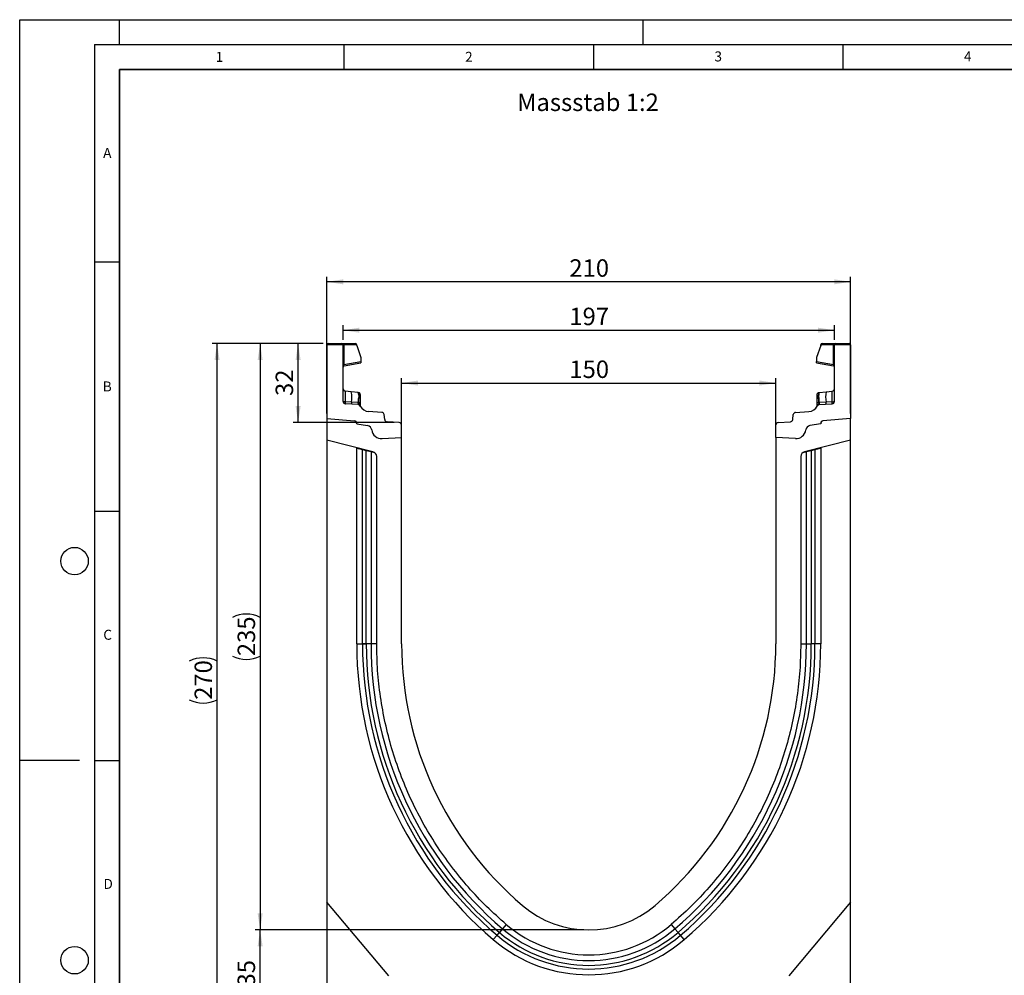
# Model space of a CAD drawing. Units: millimetres. Extents: x 0 to 420, y 0 to 297.
# Drawn here: x 0 to 197, y 105 to 297 of the extents above; entities that cross this region are included whole.
import ezdxf

# ---------------------------------------------------------------- set-up
doc = ezdxf.new("R2010")
doc.units = ezdxf.units.MM
doc.layers.add('LINIEN-DICK', color=7, linetype='Continuous', lineweight=35)
for name, color, linetype in [('LINIEN-DÜNN', 7, 'Continuous'), ('SLD-0', 179, 'Continuous'), ('VORLAGE_TEXT', 7, 'Continuous')]:
    doc.layers.add(name, color=color, linetype=linetype)
doc.styles.add('SLDTEXTSTYLE0', font='TXT', dxfattribs={"width": 0.605})
doc.styles.add('SLDTEXTSTYLE2', font='TXT', dxfattribs={"width": 0.75})
doc.dimstyles.new('SLDDIMSTYLE0', dxfattribs={"dimtxt": 3.5, "dimasz": 3.302, "dimexe": 0, "dimexo": 0.0625, "dimgap": 0.875, "dimtad": 1, "dimlfac": 2, "dimrnd": 1e-09, "dimzin": 12, "dimdsep": 46, "dimtxsty": 'SLDTEXTSTYLE2', "dimsah": 1, "dimcen": 0.09, "dimadec": 0, "dimazin": 3, "dimtfac": 1, "dimtofl": 0, "dimtmove": 0, "dimatfit": 3, "dimfxl": 1, "dimfrac": 2, "dimtolj": 1, "dimtzin": 12, "dimarcsym": 0})
doc.dimstyles.new('SLDDIMSTYLE1', dxfattribs={"dimtxt": 3.5, "dimasz": 3.302, "dimexe": 0, "dimexo": 0.0625, "dimgap": 0.875, "dimtad": 1, "dimdec": 0, "dimlfac": 2, "dimrnd": 1e-09, "dimzin": 12, "dimdsep": 46, "dimtxsty": 'SLDTEXTSTYLE2', "dimsah": 1, "dimcen": 0.09, "dimadec": 0, "dimazin": 3, "dimtfac": 1, "dimtdec": 0, "dimtofl": 0, "dimtmove": 0, "dimatfit": 3, "dimfxl": 1, "dimfrac": 2, "dimtolj": 1, "dimtzin": 12, "dimarcsym": 0})
doc.dimstyles.new('SLDDIMSTYLE2', dxfattribs={"dimtxt": 3.5, "dimasz": 3.302, "dimexe": 0, "dimexo": 0.0625, "dimgap": 0.875, "dimtad": 1, "dimdec": 0, "dimlfac": 2, "dimrnd": 1e-09, "dimzin": 12, "dimdsep": 46, "dimtxsty": 'SLDTEXTSTYLE2', "dimsah": 1, "dimcen": 0.09, "dimadec": 0, "dimazin": 3, "dimtfac": 1, "dimtofl": 0, "dimtmove": 0, "dimatfit": 3, "dimfxl": 1, "dimfrac": 2, "dimtolj": 1, "dimtzin": 12, "dimarcsym": 0})

# ---------------------------------------------------------------- blocks, each defined once
blk = doc.blocks.new('_D')
at = {"layer": 'SLD-0'}
for p, q in [((61.56, 218.08), (61.56, 245.47)), ((166.56, 218.08), (166.56, 245.47)), ((166.56, 244.47), (61.56, 244.47))]:
    blk.add_line(p, q, dxfattribs=at)
for points in [[(61.56, 244.47), (64.86, 243.96), (64.86, 244.97)], [(166.56, 244.47), (163.26, 244.97), (163.26, 243.96)]]:
    blk.add_solid(points, dxfattribs=at)
at = {"layer": 'SLD-0', "insert": (110.18, 248.98), "char_height": 3.5, "attachment_point": 1, "style": 'SLDTEXTSTYLE2'}
blk.add_mtext('210', dxfattribs=at)
blk = doc.blocks.new('_D_1')
at = {"layer": 'SLD-0'}
for p, q in [((76.56, 214.25), (76.56, 225.18)), ((151.56, 214.25), (151.56, 225.18)), ((76.56, 224.18), (151.56, 224.18))]:
    blk.add_line(p, q, dxfattribs=at)
for points in [[(76.56, 224.18), (79.86, 223.67), (79.86, 224.69)], [(151.56, 224.18), (148.26, 224.69), (148.26, 223.67)]]:
    blk.add_solid(points, dxfattribs=at)
at = {"layer": 'SLD-0', "insert": (110.18, 228.69), "char_height": 3.5, "attachment_point": 1, "style": 'SLDTEXTSTYLE2'}
blk.add_mtext('150', dxfattribs=at)
blk = doc.blocks.new('_D_2')
at = {"layer": 'SLD-0'}
for p, q in [((60.81, 232.08), (38.56, 232.08)), ((39.56, 97.06), (39.56, 232.08)), ((88.7, 97.06), (38.56, 97.06))]:
    blk.add_line(p, q, dxfattribs=at)
for centre, start, end in [((36.78, 162.9), 63.4349, 116.5651), ((36.78, 166.25), 243.4349, 296.5651)]:
    blk.add_arc(centre, 6.21, start, end, dxfattribs=at)
for points in [[(39.56, 232.08), (39.05, 228.78), (40.07, 228.78)], [(39.56, 97.06), (40.07, 100.37), (39.05, 100.37)]]:
    blk.add_solid(points, dxfattribs=at)
at = {"layer": 'SLD-0', "insert": (35.05, 160.69), "char_height": 3.5, "attachment_point": 1, "rotation": 90, "style": 'SLDTEXTSTYLE2'}
blk.add_mtext('270', dxfattribs=at)
blk = doc.blocks.new('_D_3')
at = {"layer": 'SLD-0'}
for p, q in [((113.06, 114.58), (47.2, 114.58)), ((48.2, 97.06), (48.2, 114.58)), ((88.7, 97.06), (47.2, 97.06))]:
    blk.add_line(p, q, dxfattribs=at)
for points in [[(48.2, 114.58), (47.69, 111.28), (48.7, 111.28)], [(48.2, 97.06), (48.7, 100.37), (47.69, 100.37)]]:
    blk.add_solid(points, dxfattribs=at)
at = {"layer": 'SLD-0', "insert": (43.68, 103.24), "char_height": 3.5, "attachment_point": 1, "rotation": 90, "style": 'SLDTEXTSTYLE2'}
blk.add_mtext('35', dxfattribs=at)
blk = doc.blocks.new('_D_4')
at = {"layer": 'SLD-0'}
for p, q in [((60.81, 232.08), (54.81, 232.08)), ((55.81, 216.27), (55.81, 232.08)), ((75.09, 216.27), (54.81, 216.27))]:
    blk.add_line(p, q, dxfattribs=at)
for points in [[(55.81, 232.08), (55.3, 228.78), (56.32, 228.78)], [(55.81, 216.27), (56.32, 219.58), (55.3, 219.58)]]:
    blk.add_solid(points, dxfattribs=at)
at = {"layer": 'SLD-0', "insert": (51.3, 221.59), "char_height": 3.5, "attachment_point": 1, "rotation": 90, "style": 'SLDTEXTSTYLE2'}
blk.add_mtext('32', dxfattribs=at)
blk = doc.blocks.new('_D_5')
at = {"layer": 'SLD-0'}
for p, q in [((60.81, 232.08), (47.2, 232.08)), ((48.2, 232.08), (48.2, 114.58)), ((113.06, 114.58), (47.2, 114.58))]:
    blk.add_line(p, q, dxfattribs=at)
for centre, start, end in [((45.42, 171.66), 63.4349, 116.5651), ((45.42, 175.01), 243.4349, 296.5651)]:
    blk.add_arc(centre, 6.21, start, end, dxfattribs=at)
for points in [[(48.2, 232.08), (47.69, 228.78), (48.7, 228.78)], [(48.2, 114.58), (48.7, 117.89), (47.69, 117.89)]]:
    blk.add_solid(points, dxfattribs=at)
at = {"layer": 'SLD-0', "insert": (43.68, 169.45), "char_height": 3.5, "attachment_point": 1, "rotation": 90, "style": 'SLDTEXTSTYLE2'}
blk.add_mtext('235', dxfattribs=at)
blk = doc.blocks.new('_D_6')
at = {"layer": 'SLD-0'}
for p, q in [((64.81, 232.83), (64.81, 235.77)), ((163.31, 232.83), (163.31, 235.77)), ((64.81, 234.77), (163.31, 234.77))]:
    blk.add_line(p, q, dxfattribs=at)
for points in [[(64.81, 234.77), (68.11, 234.26), (68.11, 235.28)], [(163.31, 234.77), (160.01, 235.28), (160.01, 234.26)]]:
    blk.add_solid(points, dxfattribs=at)
at = {"layer": 'SLD-0', "insert": (110.18, 239.28), "char_height": 3.5, "attachment_point": 1, "style": 'SLDTEXTSTYLE2'}
blk.add_mtext('197', dxfattribs=at)

msp = doc.modelspace()

# ---------------------------------------------------------------- linework, layer by layer
at = {"color": 7, "linetype": 'Continuous', "lineweight": 25}
for p, q in [((61.5612, 231.8333), (61.5612, 217.0841)), ((64.8112, 231.8333), (61.5612, 231.8333)), ((61.8112, 232.0833), (64.5612, 232.0833)), ((64.5612, 232.0833), (64.9318, 232.0833)), ((64.8112, 220.5042), (64.8112, 231.8333)), ((64.9965, 231.8333), (64.8112, 231.8333)), ((64.9318, 232.0833), (67.3001, 232.0833)), ((64.9965, 231.8333), (64.9965, 227.8748)), ((67.5501, 231.8333), (64.9965, 231.8333)), ((67.5501, 231.717), (67.5501, 231.8333)), ((67.5501, 231.717), (68.3988, 229.3204)), ((160.5723, 231.717), (159.7236, 229.3204)), ((160.5723, 231.717), (160.5723, 231.8333)), ((163.1259, 231.8333), (160.5723, 231.8333)), ((160.8223, 232.0833), (163.1906, 232.0833)), ((163.1259, 227.8748), (163.1259, 231.8333)), ((163.3112, 231.8333), (163.1259, 231.8333)), ((163.1906, 232.0833), (163.5612, 232.0833)), ((166.5612, 231.8333), (163.3112, 231.8333)), ((163.3112, 220.5042), (163.3112, 231.8333)), ((163.5612, 232.0833), (166.3112, 232.0833)), ((166.5612, 231.8333), (166.5612, 217.0841)), ((68.3988, 229.3204), (68.3988, 228.4747)), ((159.7236, 229.3204), (159.7236, 228.4747)), ((64.9965, 227.8748), (64.8112, 227.8748)), ((64.9965, 227.8748), (68.3988, 228.4747)), ((65.0178, 227.6361), (68.3988, 228.2323)), ((68.3988, 228.4747), (68.3988, 228.2323)), ((159.7236, 228.2323), (159.7236, 228.4747)), ((159.7236, 228.4747), (163.1259, 227.8748)), ((159.7236, 228.2323), (163.1046, 227.6361)), ((163.3112, 227.8748), (163.1259, 227.8748)), ((66.4496, 222.4199), (65.2589, 222.5451)), ((67.8448, 222.2733), (66.4496, 222.4199)), ((67.8448, 222.2733), (67.9309, 222.2642)), ((67.9461, 221.7557), (67.9461, 221.3047)), ((68.2667, 221.4604), (68.2667, 221.0771)), ((159.8557, 221.0771), (159.8557, 221.4604)), ((160.1763, 221.3047), (160.1763, 221.7557)), ((160.1889, 222.2318), (160.1915, 222.2642)), ((160.1915, 222.2642), (160.2776, 222.2733)), ((160.2776, 222.2733), (161.6728, 222.4199)), ((161.6728, 222.4199), (162.8634, 222.5451)), ((66.4888, 220.346), (65.2519, 220.4307)), ((67.8484, 219.8481), (65.2807, 220.0051)), ((67.8185, 220.2549), (66.4888, 220.346)), ((67.8856, 220.2484), (67.8185, 220.2549)), ((67.938, 220.2406), (67.8856, 220.2484)), ((68.2667, 219.5779), (68.2667, 219.5692)), ((159.8557, 219.5692), (159.8557, 219.5779)), ((160.1844, 220.2406), (160.2368, 220.2484)), ((160.3039, 220.2549), (160.2368, 220.2484)), ((160.274, 219.8481), (162.8417, 220.0051)), ((161.6336, 220.346), (160.3039, 220.2549)), ((162.8705, 220.4307), (161.6336, 220.346)), ((72.5934, 218.2916), (69.9402, 218.4539)), ((73.1716, 216.8664), (73.0597, 217.8492)), ((154.9508, 216.8664), (155.0627, 217.8492)), ((155.529, 218.2916), (158.1822, 218.4539)), ((61.5612, 217.0841), (67.1048, 216.5991)), ((61.5612, 217.0841), (61.5612, 212.7151)), ((67.5612, 216.101), (67.5612, 216.0261)), ((67.5612, 216.0261), (69.7348, 215.6429)), ((76.0917, 216.2738), (73.6379, 216.4239)), ((76.5612, 213.2451), (76.5612, 215.7748)), ((151.5612, 213.2451), (151.5612, 215.7748)), ((152.0307, 216.2738), (154.4845, 216.4239)), ((160.5612, 216.0261), (158.3876, 215.6429)), ((160.5612, 216.101), (160.5612, 216.0261)), ((166.5612, 217.0841), (161.0176, 216.5991)), ((166.5612, 212.7151), (166.5612, 217.0841)), ((72.6418, 213.0397), (76.5612, 213.2451)), ((76.5612, 171.8991), (76.5612, 213.2451)), ((155.4806, 213.0397), (151.5612, 213.2451)), ((151.5612, 213.2451), (151.5612, 171.8991)), ((70.8031, 210.4108), (61.5612, 212.7151)), ((61.5612, 212.7151), (61.5612, 120.1591)), ((67.5612, 211.1601), (67.5612, 211.2191)), ((166.5612, 212.7151), (157.3193, 210.4108)), ((160.5612, 211.2191), (160.5612, 211.1601)), ((166.5612, 120.1591), (166.5612, 212.7151)), ((67.5612, 171.8991), (67.5612, 211.1601)), ((67.5612, 211.1601), (68.709, 210.8739)), ((68.709, 171.8992), (68.709, 210.8739)), ((68.709, 210.8739), (69.4541, 210.6881)), ((69.4541, 171.8991), (69.4541, 210.6881)), ((69.4541, 210.6881), (70.4201, 210.4473)), ((70.4201, 210.4473), (70.4201, 171.8992)), ((70.4201, 210.4473), (71.1129, 210.2746)), ((71.5612, 171.8992), (71.5612, 209.4405)), ((156.5612, 209.4405), (156.5612, 171.8992)), ((157.0095, 210.2746), (157.7023, 210.4473)), ((157.7023, 210.4473), (158.6683, 210.6881)), ((157.7023, 171.8991), (157.7023, 210.4473)), ((158.6683, 210.6881), (159.4134, 210.8739)), ((158.6683, 210.6881), (158.6683, 171.899)), ((159.4134, 210.8739), (160.5612, 211.1601)), ((159.4134, 210.8739), (159.4134, 171.8991)), ((160.5612, 211.1601), (160.5612, 171.8991)), ((67.5612, 171.8991), (68.709, 171.8991)), ((71.5612, 171.8991), (70.4201, 171.8992)), ((156.5612, 171.8991), (157.7023, 171.8991)), ((160.5612, 171.8991), (159.4134, 171.8991)), ((73.9654, 105.3763), (61.5612, 120.1591)), ((61.5612, 120.1591), (61.5612, 97.0889)), ((166.5612, 120.1591), (154.157, 105.3763)), ((166.5612, 97.0889), (166.5612, 120.1591)), ((96.7862, 114.8029), (96.1599, 114.0676)), ((97.5262, 115.6716), (96.7862, 114.8029)), ((130.5962, 115.6716), (131.3362, 114.8029)), ((131.3362, 114.8029), (131.9625, 114.0676)), ((94.9325, 112.6266), (95.6767, 113.5003)), ((95.6767, 113.5003), (96.1599, 114.0676)), ((132.4457, 113.5003), (131.9625, 114.0676)), ((133.1899, 112.6266), (132.4457, 113.5003))]:
    msp.add_line(p, q, dxfattribs=at)
at = {"color": 7, "linetype": 'Continuous', "lineweight": 25, "flags": 128}
for points in [[(68.2667, 221.8913), (68.2605, 221.9596), (68.2424, 222.0241)], [(159.8557, 221.8913), (159.8619, 221.9596), (159.88, 222.0241)], [(70.4201, 171.8992), (70.365, 171.8992), (70.2856, 171.8992), (70.184, 171.8992), (70.0629, 171.8992), (69.9255, 171.8992), (69.7756, 171.8992), (69.617, 171.8992), (69.4541, 171.8992)], [(157.7023, 171.8991), (157.7574, 171.8991), (157.8368, 171.8991), (157.9384, 171.8991), (158.0595, 171.8991), (158.1969, 171.8991), (158.3468, 171.8991), (158.5054, 171.8991), (158.6683, 171.8991)]]:
    msp.add_lwpolyline(points, dxfattribs=at)
at = {"color": 7, "linetype": 'Continuous', "lineweight": 25}
for centre, radius, start, end in [((61.8112, 231.8333), 0.25, 90, 180), ((64.5612, 231.8333), 0.25, 0, 90), ((64.7065, 231.8917), 0.2958, 348.630945, 40.390692), ((67.3001, 231.8333), 0.25, 0, 90), ((160.8223, 231.8333), 0.25, 90, 180), ((163.4159, 231.8917), 0.2958, 139.609308, 191.369055), ((163.5612, 231.8333), 0.25, 90, 180), ((166.3112, 231.8333), 0.25, 0, 90), ((65.0612, 227.3899), 0.25, 158.603396, 180), ((65.0612, 227.3899), 0.25, 100, 133.6203), ((163.0612, 227.3899), 0.25, 0, 80), ((65.3112, 223.0423), 0.5, 180, 264), ((162.8112, 223.0423), 0.5, 276, 0), ((61.7466, 221.2936), 4.836, 348.700094, 13.468364), ((67.2014, 221.8785), 0.7548, 350.632214, 31.532248), ((50.0393, 221.8013), 17.9137, 355.027228, 358.411771), ((67.8917, 221.8913), 0.375, 61.297831, 84), ((67.9383, 221.4255), 0.3303, 6.060408, 88.641608), ((67.971, 221.0001), 0.3056, 14.58098, 94.659001), ((160.1841, 221.4255), 0.3303, 91.358401, 173.939593), ((160.1514, 221.0001), 0.3056, 85.341006, 165.419023), ((160.2307, 221.8913), 0.375, 96, 118.702169), ((160.921, 221.8785), 0.7548, 148.467752, 189.367786), ((178.0831, 221.8013), 17.9137, 181.588229, 184.972772), ((166.3758, 221.2936), 4.836, 166.531636, 191.299906), ((65.3112, 220.5042), 0.5, 180, 266.5), ((67.3913, 220.2008), 0.9141, 170.857618, 197.268049), ((68.6942, 220.1148), 0.8869, 170.908215, 197.503626), ((67.8179, 219.349), 0.5, 26.134614, 86.5), ((68.8459, 220.0379), 0.9831, 167.636548, 191.325749), ((68.0095, 219.7622), 0.4838, 57.869719, 98.498427), ((68.1633, 219.81), 0.1525, 154.671418, 179.878467), ((67.9423, 219.5612), 0.3249, 2.961045, 75.180889), ((70.0623, 220.4502), 2, 206.134614, 266.5), ((158.0601, 220.4502), 2, 273.5, 333.865386), ((160.1129, 219.7622), 0.4838, 81.501573, 122.130281), ((160.1801, 219.5612), 0.3249, 104.819081, 177.03935), ((160.3045, 219.349), 0.5, 93.5, 153.865386), ((159.9591, 219.81), 0.1525, 0.121533, 25.328582), ((159.2765, 220.0379), 0.9831, 348.674245, 12.363455), ((159.4282, 220.1148), 0.8869, 342.496374, 9.091785), ((160.7311, 220.2008), 0.9141, 342.731951, 9.142382), ((162.8112, 220.5042), 0.5, 273.5, 0), ((72.5629, 217.7926), 0.5, 6.5, 86.5), ((155.5595, 217.7926), 0.5, 93.5, 173.5), ((67.0612, 216.101), 0.5, 0, 85), ((67.0465, 216.0844), 0.518, 353.54088, 83.54088), ((69.5612, 214.6581), 1, 7.255834, 80), ((73.6684, 216.923), 0.5, 186.5, 266.5), ((76.0612, 215.7748), 0.5, 0, 86.5), ((152.0612, 215.7748), 0.5, 93.5, 180), ((154.4539, 216.923), 0.5, 273.5, 353.5), ((158.5612, 214.6581), 1, 100, 172.744166), ((161.0759, 216.0844), 0.518, 96.45912, 186.45912), ((161.0612, 216.101), 0.5, 95, 180), ((72.5372, 215.037), 2, 187.255834, 273), ((155.5852, 215.037), 2, 267, 352.744166), ((70.5612, 209.4405), 1, 0, 76), ((157.5612, 209.4405), 1, 104, 180), ((145.4159, 171.8953), 77.8547, 179.997162, 229.576562), ((145.4159, 171.8953), 76.707, 179.997119, 229.576562), ((145.4159, 171.8953), 75.9618, 179.997091, 229.576562), ((145.4159, 171.8953), 74.9959, 179.997008, 229.576562), ((145.4212, 171.8977), 68.86, 179.998822, 229.574905), ((82.7012, 171.8977), 68.86, 310.425095, 0.001178), ((82.7065, 171.8953), 74.9959, 310.423438, 0.002947), ((82.7065, 171.8953), 75.9618, 310.423438, 0.002857), ((82.7065, 171.8953), 76.707, 310.423438, 0.002838), ((82.7065, 171.8953), 77.8547, 310.423438, 0.002838), ((114.0612, 135.0841), 20.5, 229.577822, 310.422178), ((114.0612, 135.0841), 26.6411, 229.576562, 310.423438), ((114.0612, 135.0841), 25.5, 229.577822, 310.422178), ((114.0612, 135.0841), 29.5, 229.576562, 310.423438), ((114.0612, 135.0841), 28.3522, 229.576562, 310.423438), ((114.0612, 135.0841), 27.6071, 229.576562, 310.423438)]:
    msp.add_arc(centre, radius, start, end, dxfattribs=at)
for centre, major_axis, start_param, end_param in [((65.3112, 220.0258), (-0.0524, 2.5193), 6.28060275, 7.69214029), ((162.8112, 220.0258), (0.0524, 2.5193), 4.87423032, 6.28576786)]:
    msp.add_ellipse(centre, major_axis=major_axis, ratio=0.02046737, start_param=start_param, end_param=end_param, dxfattribs=at)
for points, knots in [([(64.8245, 227.4703), (64.8332, 227.4909), (64.8505, 227.5316), (64.8954, 227.5819), (64.9481, 227.6196), (64.9875, 227.6327), (65.0065, 227.639)], [0, 0, 0, 0, 0.26334324, 0.52273551, 0.77029486, 1, 1, 1, 1]), ([(65.0178, 227.6361), (65.0103, 227.6383), (64.9994, 227.6414), (64.9902, 227.6716), (64.9859, 227.7), (64.9845, 227.7357), (64.9857, 227.7781), (64.9895, 227.8253), (64.9941, 227.8581), (64.9965, 227.8748)], [0, 0, 0, 0, 0.273382427, 0.396331455, 0.511085683, 0.629741517, 0.749676643, 0.872574204, 1, 1, 1, 1]), ([(163.1259, 227.8748), (163.1283, 227.8581), (163.1329, 227.8253), (163.1367, 227.7781), (163.1379, 227.7357), (163.1365, 227.7), (163.1322, 227.6716), (163.123, 227.6414), (163.1121, 227.6383), (163.1046, 227.6361)], [0, 0, 0, 0, 0.12744411, 0.25034763, 0.37027674, 0.48891546, 0.60369045, 0.7266465, 1, 1, 1, 1]), ([(163.1159, 227.639), (163.1349, 227.6327), (163.1743, 227.6196), (163.227, 227.5819), (163.2719, 227.5316), (163.2892, 227.4909), (163.2979, 227.4703)], [0, 0, 0, 0, 0.22970514, 0.4772645, 0.73665677, 1, 1, 1, 1]), ([(67.9309, 222.2642), (67.9348, 222.2407), (67.9426, 222.1938), (67.945, 221.9017), (67.9461, 221.7557)], [0, 0, 0, 0, 0.50039414, 1, 1, 1, 1]), ([(68.2435, 222.0212), (68.2286, 222.0532), (68.1984, 222.1178), (68.1215, 222.1913), (68.0311, 222.2412), (67.9658, 222.2508), (67.934, 222.2555)], [0, 0, 0, 0, 0.25280875, 0.50931777, 0.76081218, 1, 1, 1, 1]), ([(67.9461, 221.3047), (67.9454, 221.1416), (67.9439, 220.8154), (67.94, 220.4321), (67.938, 220.2406)], [0, 0, 0, 0, 0.50031491, 1, 1, 1, 1]), ([(68.2667, 221.8913), (68.2667, 221.8718), (68.2667, 221.8329), (68.2667, 221.5844), (68.2667, 221.4604)], [0, 0, 0, 0, 0.500985243, 1, 1, 1, 1]), ([(68.2667, 221.0771), (68.2667, 220.9388), (68.2667, 220.6613), (68.2667, 220.3353), (68.2667, 220.1718)], [0, 0, 0, 0, 0.49847086, 1, 1, 1, 1]), ([(159.8557, 221.4604), (159.8557, 221.5845), (159.8557, 221.8331), (159.8557, 221.8719), (159.8557, 221.8913)], [0, 0, 0, 0, 0.499017252, 1, 1, 1, 1]), ([(159.8557, 220.1718), (159.8557, 220.3353), (159.8557, 220.6613), (159.8557, 220.9388), (159.8557, 221.0771)], [0, 0, 0, 0, 0.50152903, 1, 1, 1, 1]), ([(160.1884, 222.2555), (160.1566, 222.2508), (160.0913, 222.2412), (160.0009, 222.1913), (159.924, 222.1178), (159.8938, 222.0532), (159.8789, 222.0212)], [0, 0, 0, 0, 0.23918782, 0.49068223, 0.74719125, 1, 1, 1, 1]), ([(160.1844, 220.2406), (160.1824, 220.4321), (160.1785, 220.8154), (160.177, 221.1416), (160.1763, 221.3047)], [0, 0, 0, 0, 0.49968509, 1, 1, 1, 1]), ([(65.2519, 220.4307), (65.2502, 220.3771), (65.2469, 220.2675), (65.2512, 220.1295), (65.2617, 220.0269), (65.2743, 220.0125), (65.2807, 220.0051)], [0, 0, 0, 0, 0.233150105, 0.47703222, 0.732439988, 1, 1, 1, 1]), ([(67.938, 220.2406), (67.9478, 220.1685), (67.9675, 220.0243), (68.0061, 219.9249), (68.0254, 219.8752)], [0, 0, 0, 0, 0.50018005, 1, 1, 1, 1]), ([(68.0254, 219.8752), (68.042, 219.8478), (68.067, 219.8066), (68.0989, 219.7704), (68.1122, 219.7545), (68.1129, 219.7531), (68.1134, 219.7523)], [0, 0, 0, 0, 0.49952625, 0.74995473, 0.85129017, 1, 1, 1, 1]), ([(68.2667, 220.1718), (68.2667, 220.1118), (68.2667, 219.9917), (68.2667, 219.8292), (68.2667, 219.6849), (68.2667, 219.6136), (68.2667, 219.5779)], [0, 0, 0, 0, 0.25005464, 0.5008566, 0.75025974, 1, 1, 1, 1]), ([(159.8557, 219.5779), (159.8557, 219.6137), (159.8557, 219.6853), (159.8557, 219.8296), (159.8557, 219.9921), (159.8557, 220.1119), (159.8557, 220.1718)], [0, 0, 0, 0, 0.24987949, 0.50086961, 0.75007704, 1, 1, 1, 1]), ([(160.009, 219.7523), (160.0091, 219.7527), (160.0094, 219.7534), (160.021, 219.7676), (160.039, 219.7883), (160.0582, 219.813), (160.0759, 219.838), (160.089, 219.8611), (160.097, 219.8752)], [0, 0, 0, 0, 0.10968645, 0.22960112, 0.50052556, 0.58981799, 0.75032019, 1, 1, 1, 1]), ([(160.1844, 220.2406), (160.1746, 220.1686), (160.155, 220.0243), (160.1164, 219.925), (160.097, 219.8752)], [0, 0, 0, 0, 0.49882157, 1, 1, 1, 1]), ([(162.8417, 220.0051), (162.8481, 220.0125), (162.8607, 220.0269), (162.8712, 220.1295), (162.8755, 220.2675), (162.8722, 220.3771), (162.8705, 220.4307)], [0, 0, 0, 0, 0.267560012, 0.52296778, 0.766849895, 1, 1, 1, 1])]:
    msp.add_open_spline(points, degree=3, knots=knots, dxfattribs=at)
at = {"color": 8, "linetype": 'Continuous', "lineweight": 25}
msp.add_open_spline([(160.1763, 221.7557), (160.1774, 221.9045), (160.1793, 222.1657), (160.186, 222.2119), (160.1889, 222.2318)], degree=3, knots=[0, 0, 0, 0, 0.5697396, 1, 1, 1, 1], dxfattribs=at)
at = {"color": 7, "linetype": 'Continuous', "lineweight": 25}
for points in [[(65.2519, 220.4307), (65.1925, 220.4327), (65.0738, 220.4367), (64.9298, 220.4541), (64.8304, 220.4773), (64.8176, 220.4952), (64.8112, 220.5042)], [(162.8705, 220.4307), (162.9299, 220.4327), (163.0486, 220.4367), (163.1926, 220.4541), (163.292, 220.4773), (163.3048, 220.4952), (163.3112, 220.5042)], [(69.4541, 171.8992), (69.3673, 171.8992), (69.1937, 171.8992), (68.9742, 171.8992), (68.7999, 171.8992), (68.7393, 171.8992), (68.709, 171.8992)], [(68.709, 171.8991), (68.7393, 171.8991), (68.7999, 171.8991), (68.9742, 171.8991), (69.1937, 171.8991), (69.3673, 171.8991), (69.4541, 171.8991)], [(97.5266, 115.6713), (96.1992, 116.8506), (93.5443, 119.2092), (89.8983, 123.0992), (86.5229, 127.2218), (83.4584, 131.5823), (80.7147, 136.1508), (78.3076, 140.9054), (76.2491, 145.821), (74.5506, 150.8721), (73.2184, 156.0325), (72.2689, 161.2754), (71.672, 166.5735), (71.5981, 170.124), (71.5612, 171.8992)], [(156.5612, 171.8992), (156.5243, 170.124), (156.4504, 166.5735), (155.8535, 161.2754), (154.904, 156.0325), (153.5718, 150.8721), (151.8733, 145.821), (149.8148, 140.9054), (147.4077, 136.1508), (144.664, 131.5823), (141.5995, 127.2218), (138.2241, 123.0992), (134.5781, 119.2092), (131.9232, 116.8506), (130.5958, 115.6713)], [(159.4134, 171.8991), (159.3831, 171.8991), (159.3225, 171.8991), (159.1481, 171.8991), (158.9286, 171.8991), (158.7551, 171.8991), (158.6683, 171.8991)]]:
    msp.add_open_spline(points, degree=3, dxfattribs=at)
at = {"layer": 'LINIEN-DICK'}
for p, q in [((20, 287), (20, 10)), ((410, 287), (20, 287))]:
    msp.add_line(p, q, dxfattribs=at)
at = {"layer": 'LINIEN-DÜNN'}
for p, q in [((0, 0), (0, 297)), ((0, 297), (420, 297)), ((20, 292), (20, 297)), ((125, 292), (125, 297)), ((15, 292), (415, 292)), ((15, 292), (15, 5)), ((65, 292), (65, 287)), ((115, 292), (115, 287)), ((165, 292), (165, 287)), ((15, 248.5), (20, 248.5)), ((15, 198.5), (20, 198.5)), ((12, 148.5), (0, 148.5)), ((15, 148.5), (20, 148.5))]:
    msp.add_line(p, q, dxfattribs=at)
for centre in [(11, 188.5), (11, 108.5)]:
    msp.add_circle(centre, 2.75, dxfattribs=at)

# ---------------------------------------------------------------- texts
at = {"layer": 'SLD-0', "insert": (99.7055, 282.1988), "char_height": 3.5, "attachment_point": 1, "style": 'SLDTEXTSTYLE2'}
msp.add_mtext('Massstab 1:2', dxfattribs=at)
at = {"layer": 'VORLAGE_TEXT', "char_height": 2, "attachment_point": 2, "style": 'SLDTEXTSTYLE0'}
for s, insert in [('1', (40.051, 290.553)), ('2', (90.0332, 290.5567)), ('3', (140.0166, 290.6379)), ('4', (190.03, 290.6343)), ('A', (17.561, 271.2966)), ('B', (17.5517, 224.4926)), ('C', (17.6275, 174.7262)), ('D', (17.7359, 124.8018))]:
    msp.add_mtext(s, dxfattribs=dict(at, insert=insert))

# ---------------------------------------------------------------- dimensions: what is measured, and where the dimension line sits
at = {"layer": 'SLD-0'}
for base, p1, p2, picture, middle in [((61.5612, 244.4657), (166.5612, 217.0841), (61.5612, 217.0841), '_D', (114.0612, 244.4657)), ((163.3112, 234.7672), (64.8112, 231.8333), (163.3112, 231.8333), '_D_6', (114.0612, 234.7672)), ((151.5612, 224.1786), (76.5612, 213.2451), (151.5612, 213.2451), '_D_1', (114.0612, 224.1786))]:
    dim = msp.add_linear_dim(base=base, p1=p1, p2=p2, dimstyle='SLDDIMSTYLE0', dxfattribs=at)
    dim.commit()
    dim.dimension.update_dxf_attribs({"geometry": picture, "text_midpoint": middle, "dimtype": 160})
for base, p1, p2, dimstyle, picture, middle in [((39.5612, 232.0833), (89.7014, 97.0639), (61.8112, 232.0833), 'SLDDIMSTYLE1', '_D_2', (39.5612, 164.5736)), ((48.1954, 114.5841), (61.8112, 232.0833), (114.0612, 114.5841), 'SLDDIMSTYLE0', '_D_5', (48.1954, 173.3337))]:
    dim = msp.add_linear_dim(base=base, p1=p1, p2=p2, angle=90, text='(<>)', dimstyle=dimstyle, dxfattribs=at)
    dim.commit()
    dim.dimension.update_dxf_attribs({"geometry": picture, "text_midpoint": middle, "dimtype": 160})
for base, p1, p2, dimstyle, picture, middle in [((55.8098, 232.0833), (76.0917, 216.2738), (61.8112, 232.0833), 'SLDDIMSTYLE1', '_D_4', (55.8098, 224.1786)), ((48.1954, 114.5841), (89.7014, 97.0639), (114.0612, 114.5841), 'SLDDIMSTYLE2', '_D_3', (48.1954, 105.824))]:
    dim = msp.add_linear_dim(base=base, p1=p1, p2=p2, angle=90, dimstyle=dimstyle, dxfattribs=at)
    dim.commit()
    dim.dimension.update_dxf_attribs({"geometry": picture, "text_midpoint": middle, "dimtype": 160})

doc.saveas('drawing.dxf')
